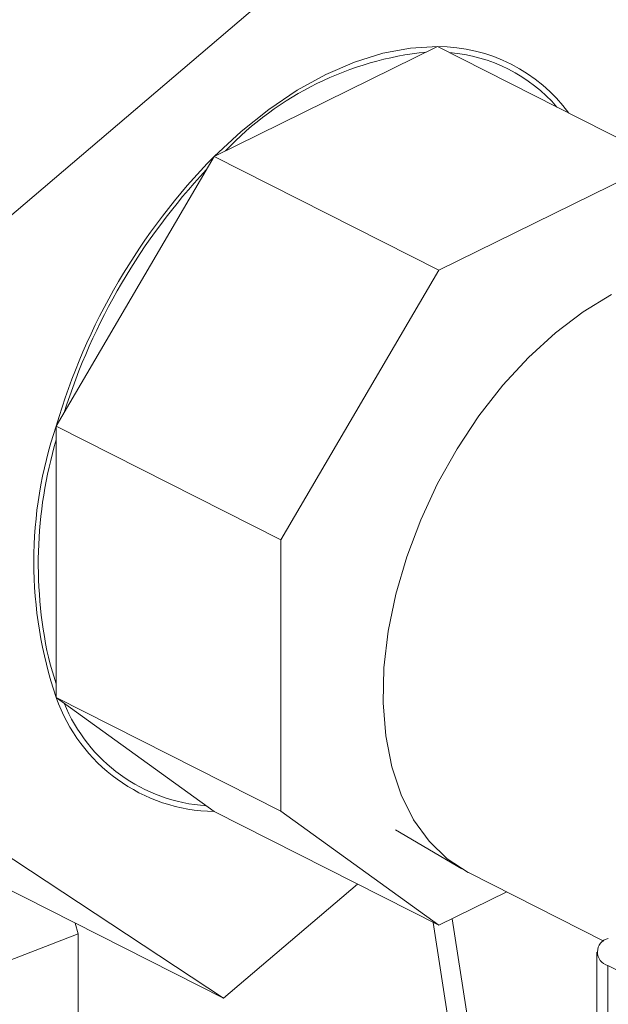
# Model space of a CAD drawing. Units: inches. Extents: x 58 to 528, y -59 to 197.
# Drawn here: x 389 to 390, y 2 to 4 of the extents above; entities that cross this region are included whole.
import ezdxf

# ---------------------------------------------------------------- set-up
doc = ezdxf.new("R2010")
doc.units = ezdxf.units.IN
doc.header["$MEASUREMENT"] = 0

# ---------------------------------------------------------------- blocks, each defined once
blk = doc.blocks.new('A$C3E9D08AA')
at = {"color": 7, "linetype": 'Continuous', "lineweight": 15}
for p, q in [((299.731, 55.1015), (298.9767, 54.4575)), ((299.7478, 54.7666), (299.3477, 54.5694)), ((299.7478, 54.7666), (300.1501, 54.5625)), ((299.3477, 54.5694), (299.0648, 54.0859)), ((299.3477, 54.5694), (299.75, 54.3653)), ((300.1501, 54.5625), (299.75, 54.3653)), ((299.75, 54.3653), (299.4671, 53.8818)), ((299.0648, 54.0859), (299.4671, 53.8818)), ((299.0648, 54.0859), (299.0648, 53.5993)), ((299.4671, 53.8818), (299.4671, 53.3953)), ((299.0536, 53.6588), (299.0648, 53.6237)), ((299.0648, 53.5993), (299.4671, 53.3953)), ((299.0648, 53.5993), (299.3477, 53.3947)), ((298.7934, 53.4366), (299.3645, 53.0598)), ((299.3477, 53.3947), (299.75, 53.1907)), ((299.4671, 53.3953), (299.75, 53.1907)), ((299.6727, 53.3622), (299.7913, 53.2919)), ((299.8043, 53.2847), (300.0457, 53.1623)), ((298.9621, 53.2639), (299.3645, 53.0598)), ((299.3645, 53.0598), (299.6043, 53.2646)), ((299.75, 53.1907), (299.8717, 53.2506)), ((301.0237, 45.1999), (299.774, 53.2025)), ((299.1041, 53.1757), (299.0988, 53.1946)), ((299.7398, 53.1958), (300.9855, 45.219)), ((298.2337, 52.8354), (299.1041, 53.1757)), ((299.1041, 53.1757), (299.1041, 52.6793)), ((300.0332, 53.1426), (300.0332, 52.7167)), ((300.6945, 52.7931), (300.053, 53.1185)), ((300.053, 53.1185), (300.053, 52.7562))]:
    blk.add_line(p, q, dxfattribs=at)
at = {"color": 7, "linetype": 'Continuous', "lineweight": 15, "flags": 128}
for points in [[(299.3477, 54.5694), (299.396, 54.6142), (299.4458, 54.6539), (299.4965, 54.6881), (299.5477, 54.7164), (299.599, 54.7386), (299.6497, 54.7544), (299.6995, 54.7638), (299.7478, 54.7666)], [(300.0597, 54.3217), (300.0089, 54.291), (299.959, 54.2533), (299.9107, 54.2092), (299.8648, 54.1593), (299.822, 54.1044), (299.7828, 54.0453), (299.7478, 53.9828), (299.7176, 53.9179), (299.6926, 53.8514), (299.6731, 53.7844), (299.6594, 53.7179), (299.6518, 53.6527), (299.6503, 53.5899), (299.655, 53.5304), (299.6657, 53.475), (299.6824, 53.4245), (299.7048, 53.3798), (299.7326, 53.3414), (299.7653, 53.3098), (299.8026, 53.2857), (299.8043, 53.2847)]]:
    blk.add_lwpolyline(points, dxfattribs=at)
at = {"color": 7, "linetype": 'Continuous', "lineweight": 15}
for centre, radius, start, end in [((299.7881, 54.1803), 0.5796, 95.9799, 136.4933), ((299.747, 54.4734), 0.2932, 36.3731, 89.8356), ((299.746, 54.4715), 0.2852, 40.8456, 85.3625), ((300.1667, 53.7656), 1.1475, 135.5376, 163.7931), ((300.1653, 53.7664), 1.1395, 136.8877, 162.4422), ((299.7828, 53.8426), 0.7582, 161.2837, 198.7163), ((299.8171, 53.8392), 0.7845, 163.535, 193.2939), ((299.3525, 53.6994), 0.3047, 199.1653, 269.0877), ((299.3536, 53.7009), 0.2966, 202.1448, 266.1085), ((300.0593, 53.1427), 0.025, 102.8531, 255.4944)]:
    blk.add_arc(centre, radius, start, end, dxfattribs=at)

msp = doc.modelspace()

# ---------------------------------------------------------------- block references
msp.add_blockref('A$C3E9D08AA', (90.0566, -51.0404))

doc.saveas('drawing.dxf')
